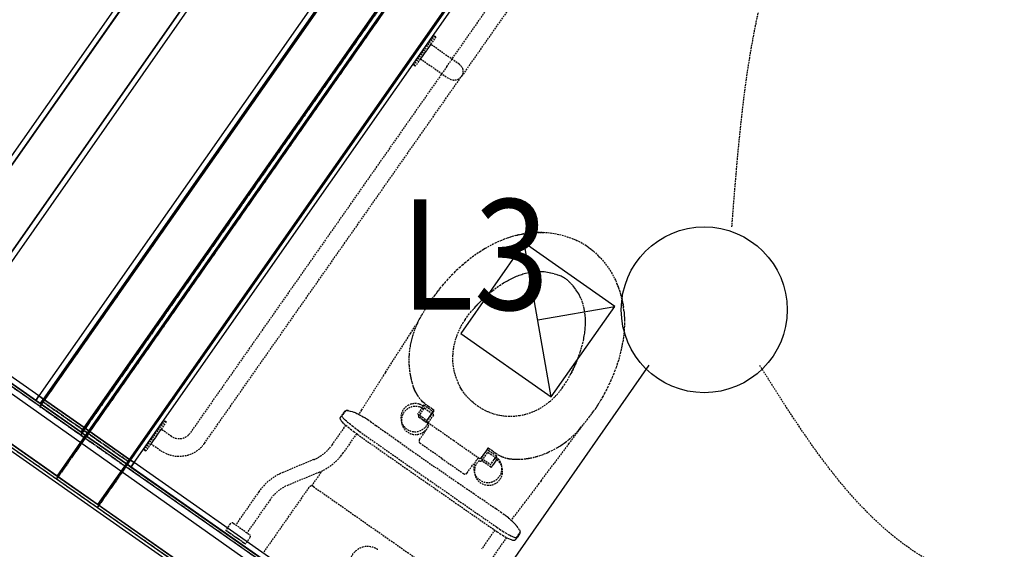
# Model space of a CAD drawing. Extents: x -57363 to 36379, y -8244 to 52568.
# Drawn here: x -235 to 1546, y 6467 to 7425 of the extents above; entities that cross this region are included whole.
import ezdxf

# ---------------------------------------------------------------- set-up
doc = ezdxf.new("R2010")
doc.units = 0
doc.linetypes.add('EDG-DASH-3', pattern=[4.5, 3, -1.5])
doc.linetypes.add('X-2439-1C$0$EDG-DASH-3', pattern=[4.5, 3, -1.5])
for name, color, linetype in [('LIT-CIRC', 6, 'CONTINUOUS'), ('LIT-FITT', 6, 'CONTINUOUS'), ('LIT-SWITCH', 2, 'EDG-DASH-3'), ('SYM-050', 6, 'CONTINUOUS'), ('SYM-ATT', 2, 'CONTINUOUS'), ('SYM-TEXT', 7, 'CONTINUOUS'), ('X-2439-1C$0$New_FittingFixture Int_Pen_No__1', 31, 'X-2439-1C$0$EDG-DASH-3'), ('X-2439-1C$0$New_JoineryMassing_Pen_No__1', 31, 'X-2439-1C$0$EDG-DASH-3'), ('X-2439-1C$0$New_SanitaryFittingsMassing_Pen_No__1', 31, 'X-2439-1C$0$EDG-DASH-3'), ('X-2439-1C$0$New_SanitaryFittingsMassing_Pen_No__2', 31, 'X-2439-1C$0$EDG-DASH-3'), ('X-2439-1C$0$New_WallInternal_Pen_No__3', 8, 'CONTINUOUS'), ('X-2439-1C$0$RCP-28 JAN LINES', 11, 'CONTINUOUS'), ('X-XREF', 7, 'CONTINUOUS')]:
    doc.layers.add(name, color=color, linetype=linetype)
doc.styles.add('EDG', font='edg.shx', dxfattribs={"width": 0.9})

# ---------------------------------------------------------------- blocks, each defined once
blk = doc.blocks.new('X-2439-1C')
at = {"layer": 'X-2439-1C$0$New_FittingFixture Int_Pen_No__1'}
for p, q in [((537.4, 7340.2), (828.7, 7756.4)), ((854.9, 7738), (563.6, 7321.9)), ((477.8, 7342.3), (515.1, 7395.5)), ((517.5, 7393.8), (480.2, 7340.6)), ((515.1, 7395.5), (517.5, 7393.8)), ((508.1, 7380.3), (489.7, 7354.1)), ((559.7, 7344.2), (508.1, 7380.3)), ((537.4, 7340.2), (72.8, 6676.7)), ((480.2, 7340.6), (477.8, 7342.3)), ((489.7, 7354.1), (541.3, 7318)), ((99, 6658.4), (563.6, 7321.9)), ((-9.8, 6646), (27.5, 6699.3)), ((30, 6697.5), (-7.3, 6644.3)), ((27.5, 6699.3), (30, 6697.5)), ((20.5, 6684), (2.2, 6657.8)), ((39.4, 6670.8), (20.5, 6684)), ((-7.3, 6644.3), (-9.8, 6646)), ((2.2, 6657.8), (21, 6644.6))]:
    blk.add_line(p, q, dxfattribs=at)
at = {"layer": 'X-2439-1C$0$New_FittingFixture Int_Pen_No__1', "extrusion": (0, 0, -1)}
for centre, major_axis, start_param, end_param in [((550.5, 7331.1), (11.3, 11.3), -0.174533, 2.96706), ((53.1, 6690.5), (-17, 17), 2.96706, 4.537856), ((53.1, 6690.5), (39.6, 39.6), 1.396263, 2.96706)]:
    blk.add_ellipse(centre, major_axis=major_axis, ratio=1, start_param=start_param, end_param=end_param, dxfattribs=at)
at = {"layer": 'X-2439-1C$0$New_JoineryMassing_Pen_No__1'}
for p, q in [((1381.7, 8981.9), (-192.8, 6733.3)), ((1455.4, 8930.2), (-119.1, 6681.7)), ((-119.1, 6681.7), (1455.4, 8930.2)), ((1463.6, 8924.5), (-110.9, 6675.9)), ((-110.9, 6675.9), (1463.6, 8924.5)), ((-37.2, 6624.3), (1537.3, 8872.9)), ((-116.6, 6667.7), (-1197.9, 7424.9)), ((-1249.5, 7351.1), (-168.3, 6594)), ((-192.8, 6733.3), (-198.5, 6725.1)), ((-119.1, 6681.7), (-192.8, 6733.3)), ((-192.8, 6733.3), (-119.1, 6681.7)), ((-198.5, 6725.1), (-124.8, 6673.5)), ((-124.8, 6673.5), (-119.1, 6681.7)), ((-119.1, 6681.7), (-124.8, 6673.5)), ((-110.9, 6675.9), (-119.1, 6681.7)), ((-119.1, 6681.7), (-110.9, 6675.9)), ((-168.3, 6594), (-116.6, 6667.7)), ((-116.6, 6667.7), (-168.3, 6594)), ((-124.8, 6673.5), (-116.6, 6667.7)), ((-116.6, 6667.7), (-110.9, 6675.9)), ((-110.9, 6675.9), (-116.6, 6667.7)), ((-116.6, 6667.7), (-42.9, 6616.1)), ((-42.9, 6616.1), (-116.6, 6667.7)), ((-37.2, 6624.3), (-110.9, 6675.9)), ((-110.9, 6675.9), (-37.2, 6624.3)), ((-94.5, 6542.4), (-42.9, 6616.1)), ((-42.9, 6616.1), (-94.5, 6542.4)), ((-42.9, 6616.1), (-37.2, 6624.3)), ((202.8, 6444.1), (-42.9, 6616.1)), ((-168.3, 6594), (-94.5, 6542.4)), ((-94.5, 6542.4), (151.2, 6370.3))]:
    blk.add_line(p, q, dxfattribs=at)
at = {"layer": 'X-2439-1C$0$New_SanitaryFittingsMassing_Pen_No__1'}
for p, q in [((662.4, 7034.4), (658.8, 7033.4)), ((662.4, 7034.4), (666.6, 7035.4)), ((666.6, 7035.4), (670.9, 7036.3)), ((671.6, 7036.4), (666.9, 7035.5)), ((670.9, 7036.3), (675.1, 7037.1)), ((676.2, 7037.3), (671.6, 7036.4)), ((675.1, 7037.1), (679.4, 7037.8)), ((680.9, 7038), (676.2, 7037.3)), ((679.4, 7037.8), (683.7, 7038.4)), ((685.6, 7038.7), (680.9, 7038)), ((683.7, 7038.4), (688, 7038.9)), ((690.4, 7039.2), (685.6, 7038.7)), ((688, 7038.9), (692.4, 7039.3)), ((695.2, 7039.5), (690.4, 7039.2)), ((692.4, 7039.3), (696.8, 7039.6)), ((700, 7039.7), (695.2, 7039.5)), ((696.8, 7039.6), (701.1, 7039.8)), ((704.8, 7039.8), (700, 7039.7)), ((701.1, 7039.8), (705.6, 7039.8)), ((709.6, 7039.7), (704.8, 7039.8)), ((705.6, 7039.8), (710, 7039.7)), ((714.4, 7039.5), (709.6, 7039.7)), ((710, 7039.7), (714.4, 7039.5)), ((718.7, 7039.2), (714.4, 7039.5)), ((723, 7038.8), (718.7, 7039.2)), ((727.2, 7038.2), (723, 7038.8)), ((731.4, 7037.6), (727.2, 7038.2)), ((735.6, 7036.8), (731.4, 7037.6)), ((740, 7035.9), (735.6, 7036.8)), ((744.3, 7034.8), (740, 7035.9)), ((748.6, 7033.7), (744.3, 7034.8)), ((617.5, 7016.9), (613.3, 7014.6)), ((621.7, 7019.1), (617.5, 7016.9)), ((626.1, 7021.2), (621.7, 7019.1)), ((631.1, 7023.5), (626.1, 7021.2)), ((636.1, 7025.6), (631.1, 7023.5)), ((641.3, 7027.7), (636.1, 7025.6)), ((646.5, 7029.6), (641.3, 7027.7)), ((649.1, 7030.5), (646.5, 7029.6)), ((651.7, 7031.3), (649.1, 7030.5)), ((655.3, 7032.4), (651.7, 7031.3)), ((658.8, 7033.4), (655.3, 7032.4)), ((752.8, 7032.4), (748.6, 7033.7)), ((757, 7031.1), (752.8, 7032.4)), ((761.5, 7029.5), (757, 7031.1)), ((766, 7027.8), (761.5, 7029.5)), ((770.4, 7025.9), (766, 7027.8)), ((772.6, 7025), (770.4, 7025.9)), ((774.8, 7024), (772.6, 7025)), ((778.5, 7022.1), (774.8, 7024)), ((782.2, 7020.2), (778.5, 7022.1)), ((785.9, 7018.1), (782.2, 7020.2)), ((789.4, 7015.9), (785.9, 7018.1)), ((589.7, 6999.9), (585.6, 6997)), ((594, 7002.8), (589.7, 6999.9)), ((598.2, 7005.6), (594, 7002.8)), ((603.6, 7009), (598.2, 7005.6)), ((606.4, 7010.7), (603.6, 7009)), ((609.1, 7012.3), (606.4, 7010.7)), ((613.3, 7014.6), (609.1, 7012.3)), ((791.2, 7014.8), (789.4, 7015.9)), ((793, 7013.6), (791.2, 7014.8)), ((793, 7013.6), (794.7, 7012.3)), ((794.7, 7012.3), (796.4, 7011.1)), ((796.4, 7011.1), (799.7, 7008.5)), ((799.7, 7008.5), (802.9, 7005.8)), ((802.9, 7005.8), (806, 7003)), ((806, 7003), (809, 7000.2)), ((809, 7000.2), (810.7, 6998.4)), ((810.7, 6998.4), (812.4, 6996.7)), ((566.3, 6981.6), (561.4, 6977.3)), ((571.2, 6985.8), (566.3, 6981.6)), ((576.3, 6989.9), (571.2, 6985.8)), ((581.5, 6993.9), (576.3, 6989.9)), ((585.6, 6997), (581.5, 6993.9)), ((812.4, 6996.7), (815.6, 6993.2)), ((815.6, 6993.2), (818.8, 6989.6)), ((818.8, 6989.6), (821.8, 6985.9)), ((821.8, 6985.9), (824.5, 6982.4)), ((824.5, 6982.4), (827.1, 6978.9)), ((547.5, 6964), (543.1, 6959.4)), ((552, 6968.5), (547.5, 6964)), ((556.7, 6972.9), (552, 6968.5)), ((561.4, 6977.3), (556.7, 6972.9)), ((668, 6962.4), (670.3, 6963.3)), ((670.3, 6963.3), (672.7, 6964.1)), ((672.7, 6964.1), (675, 6964.8)), ((675, 6964.8), (677.4, 6965.5)), ((677.4, 6965.5), (679.8, 6966.1)), ((679.8, 6966.1), (683.6, 6967)), ((683.6, 6967), (687.5, 6967.8)), ((687.5, 6967.8), (691.3, 6968.4)), ((691.3, 6968.4), (695.2, 6968.8)), ((695.2, 6968.8), (699, 6969.2)), ((699, 6969.2), (702.8, 6969.3)), ((702.8, 6969.3), (706.6, 6969.3)), ((706.6, 6969.3), (710.2, 6969.2)), ((710.2, 6969.2), (713.2, 6969)), ((713.2, 6969), (716.2, 6968.6)), ((716.2, 6968.6), (719.2, 6968.2)), ((719.2, 6968.2), (722.2, 6967.6)), ((722.2, 6967.6), (725.3, 6966.9)), ((725.3, 6966.9), (728.3, 6966.2)), ((728.3, 6966.2), (731.5, 6965.3)), ((731.5, 6965.3), (734.6, 6964.3)), ((738.4, 6962.9), (734.6, 6964.3)), ((740.3, 6962.2), (738.4, 6962.9)), ((827.1, 6978.9), (829.7, 6975.3)), ((829.7, 6975.3), (832.2, 6971.6)), ((832.2, 6971.6), (834.6, 6967.8)), ((834.6, 6967.8), (836.7, 6964.1)), ((836.7, 6964.1), (838.8, 6960.4)), ((534.5, 6950.1), (530, 6944.9)), ((538.8, 6954.8), (534.5, 6950.1)), ((543.1, 6959.4), (538.8, 6954.8)), ((632.9, 6944.1), (637.5, 6947.1)), ((637.5, 6947.1), (639.8, 6948.5)), ((639.8, 6948.5), (642.1, 6949.9)), ((642.1, 6949.9), (644.4, 6951.3)), ((644.4, 6951.3), (646.8, 6952.6)), ((646.8, 6952.6), (649.1, 6953.9)), ((649.1, 6953.9), (651.5, 6955.1)), ((651.5, 6955.1), (653.8, 6956.3)), ((653.8, 6956.3), (656.2, 6957.5)), ((656.2, 6957.5), (658.5, 6958.6)), ((658.5, 6958.6), (660.9, 6959.6)), ((660.9, 6959.6), (663.2, 6960.6)), ((663.2, 6960.6), (665.6, 6961.5)), ((665.6, 6961.5), (668, 6962.4)), ((742.2, 6961.4), (740.3, 6962.2)), ((744, 6960.6), (742.2, 6961.4)), ((745.7, 6959.8), (744, 6960.6)), ((748.1, 6958.6), (745.7, 6959.8)), ((750.4, 6957.2), (748.1, 6958.6)), ((751.5, 6956.5), (750.4, 6957.2)), ((752.6, 6955.8), (751.5, 6956.5)), ((753.7, 6955), (752.7, 6955.8)), ((754.9, 6954.1), (753.7, 6955)), ((756, 6953.2), (754.9, 6954.1)), ((757.1, 6952.2), (756, 6953.2)), ((759.4, 6950), (757.1, 6952.2)), ((760.7, 6948.8), (759.4, 6950)), ((761.9, 6947.5), (760.7, 6948.8)), ((764.4, 6944.7), (761.9, 6947.5)), ((838.8, 6960.4), (840.8, 6956.6)), ((840.8, 6956.6), (842.7, 6952.8)), ((842.7, 6952.8), (844.4, 6948.9)), ((846.2, 6944.8), (844.4, 6948.9)), ((844.4, 6948.9), (846.3, 6944.4)), ((516.9, 6928.5), (514.8, 6925.7)), ((519, 6931.3), (516.9, 6928.5)), ((521.1, 6934.1), (519, 6931.3)), ((523.3, 6936.8), (521.1, 6934.1)), ((525.5, 6939.6), (523.3, 6936.8)), ((530, 6944.9), (525.5, 6939.6)), ((608, 6924.5), (611.1, 6927.3)), ((611.1, 6927.3), (614.3, 6930)), ((614.3, 6930), (617.4, 6932.6)), ((617.4, 6932.6), (620.6, 6935.2)), ((620.6, 6935.2), (623.9, 6937.7)), ((623.9, 6937.7), (628.4, 6941)), ((628.4, 6941), (632.9, 6944.1)), ((766.9, 6941.8), (764.4, 6944.7)), ((768.9, 6939.2), (766.9, 6941.8)), ((770.8, 6936.6), (768.9, 6939.2)), ((772.6, 6933.9), (770.8, 6936.6)), ((774.3, 6931.3), (772.6, 6933.9)), ((775.8, 6928.7), (774.3, 6931.3)), ((777.3, 6926), (775.8, 6928.7)), ((847.8, 6940.6), (846.2, 6944.8)), ((846.3, 6944.4), (848, 6939.9)), ((849.3, 6936.5), (847.8, 6940.6)), ((848, 6939.9), (849.6, 6935.4)), ((850.6, 6932.3), (849.3, 6936.5)), ((849.6, 6935.4), (851.1, 6930.8)), ((851.9, 6928.1), (850.6, 6932.3)), ((851.1, 6930.8), (852.4, 6926.2)), ((853, 6923.9), (851.9, 6928.1)), ((503.7, 6909.2), (505.9, 6912.6)), ((505.9, 6912.6), (509.7, 6918.3)), ((509.7, 6918.3), (512.7, 6922.7)), ((514.8, 6925.7), (512.7, 6922.7)), ((594.8, 6911.6), (590.9, 6907.4)), ((591.5, 6908), (595.9, 6912.7)), ((598.8, 6915.6), (594.8, 6911.6)), ((595.9, 6912.7), (600.4, 6917.2)), ((602.8, 6919.6), (598.8, 6915.6)), ((600.4, 6917.2), (605, 6921.6)), ((605, 6921.6), (608, 6924.5)), ((778.6, 6923.4), (777.3, 6926)), ((779.9, 6920.6), (778.6, 6923.4)), ((781.3, 6917.2), (779.9, 6920.6)), ((782.6, 6913.7), (781.3, 6917.2)), ((783.7, 6910.1), (782.6, 6913.7)), ((784.8, 6906.4), (783.7, 6910.1)), ((852.4, 6926.2), (853.6, 6921.5)), ((854, 6919.6), (853, 6923.9)), ((853.6, 6921.5), (854.7, 6916.8)), ((855, 6915.4), (854, 6919.6)), ((854.7, 6916.8), (855.6, 6912.2)), ((855.8, 6911.1), (855, 6915.4)), ((855.6, 6912.2), (856.4, 6907.6)), ((856.5, 6906.9), (855.8, 6911.1)), ((492.7, 6891.2), (494.9, 6894.9)), ((494.9, 6894.9), (497, 6898.5)), ((497, 6898.5), (500.3, 6903.9)), ((500.3, 6903.9), (503.7, 6909.2)), ((576.7, 6890.8), (580, 6895)), ((580, 6895), (583.5, 6899.1)), ((583.5, 6899.1), (587.1, 6903.2)), ((587.1, 6903.2), (591.5, 6908)), ((590.9, 6907.4), (587.1, 6903.2)), ((785.7, 6902.6), (784.8, 6906.4)), ((786.4, 6898.8), (785.7, 6902.6)), ((787, 6894.9), (786.4, 6898.8)), ((787.5, 6890.9), (787, 6894.9)), ((856.4, 6907.6), (857.1, 6902.9)), ((857.1, 6902.6), (856.5, 6906.9)), ((857.6, 6898.3), (857.1, 6902.6)), ((857.6, 6898.3), (857.9, 6894.6)), ((857.9, 6894.6), (858.2, 6890.9)), ((471.8, 6857.2), (485.8, 6878.7)), ((483.5, 6873.6), (485.3, 6877.5)), ((485.3, 6877.5), (486.4, 6879.9)), ((486.4, 6879.9), (487.6, 6882.2)), ((487.6, 6882.2), (489.1, 6884.9)), ((489.1, 6884.9), (490.6, 6887.6)), ((490.6, 6887.6), (492.7, 6891.2)), ((570.5, 6882.4), (573.6, 6886.7)), ((573.6, 6886.7), (576.7, 6890.8)), ((787.8, 6888.5), (787.5, 6890.9)), ((787.9, 6886.1), (787.8, 6888.5)), ((788.1, 6883.6), (787.9, 6886.1)), ((788.1, 6881.1), (788.1, 6883.6)), ((788.2, 6878.6), (788.1, 6881.1)), ((788.1, 6876.1), (788.2, 6878.6)), ((788.1, 6873.5), (788.1, 6876.1)), ((858.2, 6890.9), (858.4, 6887.2)), ((858.4, 6887.2), (858.5, 6884.4)), ((858.5, 6884.4), (858.6, 6881.6)), ((858.6, 6876.1), (858.5, 6870.6)), ((858.6, 6881.6), (858.6, 6876.1)), ((448.6, 6821.3), (471.8, 6857.2)), ((475.8, 6853.1), (477.2, 6857.2)), ((477.2, 6857.2), (478.6, 6861.4)), ((478.6, 6861.4), (480.1, 6865.5)), ((480.1, 6865.5), (481.7, 6869.6)), ((481.7, 6869.6), (483.5, 6873.6)), ((786.3, 6855.3), (786.7, 6858)), ((786.7, 6858), (787, 6860.6)), ((787, 6860.6), (787.3, 6863.2)), ((787.3, 6863.2), (787.6, 6865.8)), ((787.6, 6865.8), (787.8, 6868.4)), ((787.8, 6868.4), (788, 6871)), ((788, 6871), (788.1, 6873.5)), ((857.8, 6859.6), (857.3, 6854.8)), ((858.2, 6865.1), (857.8, 6859.6)), ((858.5, 6870.6), (858.2, 6865.1)), ((471.8, 6836), (472.3, 6838.5)), ((472.3, 6838.5), (472.8, 6841)), ((472.8, 6841), (473.3, 6843.4)), ((473.3, 6843.4), (473.8, 6845.7)), ((473.8, 6845.7), (474.4, 6848)), ((474.4, 6848), (475.1, 6850.6)), ((475.1, 6850.6), (475.8, 6853.1)), ((781.7, 6834), (783.1, 6839.4)), ((783.1, 6839.4), (784.3, 6844.7)), ((784.3, 6844.7), (784.9, 6847.4)), ((784.9, 6847.4), (785.4, 6850)), ((785.4, 6850), (785.9, 6852.7)), ((785.9, 6852.7), (786.3, 6855.3)), ((855.3, 6840.6), (854.7, 6837.5)), ((856, 6845.3), (855.3, 6840.6)), ((856.7, 6850.1), (856, 6845.3)), ((857.3, 6854.8), (856.7, 6850.1)), ((426.4, 6786.8), (448.6, 6821.3)), ((469.6, 6818.7), (470.1, 6823.6)), ((470.1, 6823.6), (470.7, 6828.6)), ((470.7, 6828.6), (471.4, 6833.6)), ((471.4, 6833.6), (471.8, 6836)), ((776.3, 6817), (777.6, 6820.9)), ((777.6, 6820.9), (778.9, 6824.8)), ((778.9, 6824.8), (780.2, 6828.7)), ((780.2, 6828.7), (781.7, 6834)), ((851.7, 6823.1), (850.4, 6818.2)), ((852.8, 6828.1), (851.7, 6823.1)), ((854.1, 6834.3), (852.8, 6828.1)), ((854.7, 6837.5), (854.1, 6834.3)), ((469, 6808.3), (469.2, 6812.5)), ((469, 6804.2), (469, 6808.3)), ((469.1, 6800.1), (469, 6804.2)), ((469.2, 6812.5), (469.4, 6815.6)), ((469.4, 6815.6), (469.6, 6818.7)), ((770.5, 6802.7), (768.2, 6797.5)), ((769.1, 6799.6), (771.7, 6805.4)), ((771.7, 6805.4), (773.3, 6809.3)), ((773.3, 6809.3), (774.8, 6813.1)), ((774.8, 6813.1), (776.3, 6817)), ((847.6, 6808.3), (845.7, 6802.1)), ((849, 6813.2), (847.6, 6808.3)), ((850.4, 6818.2), (849, 6813.2)), ((426.4, 6786.8), (423, 6781.5)), ((760.6, 6782.3), (763.5, 6788)), ((763.2, 6787.3), (760.6, 6782.3)), ((765.7, 6792.4), (763.2, 6787.3)), ((763.5, 6788), (766.4, 6793.8)), ((768.2, 6797.5), (765.7, 6792.4)), ((766.4, 6793.8), (769.1, 6799.6)), ((841.3, 6789.8), (839, 6783.8)), ((843.6, 6795.9), (841.3, 6789.8)), ((845.7, 6802.1), (843.6, 6795.9)), ((423, 6781.5), (383.1, 6718.8)), ((471.6, 6780), (471.7, 6779.3)), ((471.6, 6780), (471.6, 6779.8)), ((471.7, 6779.3), (471.8, 6778.7)), ((559.2, 6764.7), (557.6, 6767.8)), ((749.7, 6763.8), (752.5, 6768.3)), ((752.5, 6768.3), (755.3, 6772.8)), ((755.3, 6772.8), (757.9, 6777.4)), ((757.9, 6777.4), (760.6, 6782.3)), ((833.9, 6771.9), (831.2, 6766.1)), ((836.5, 6777.8), (833.9, 6771.9)), ((839, 6783.8), (836.5, 6777.8)), ((476.3, 6762.3), (476.1, 6762.9)), ((477.3, 6759.5), (476.1, 6762.9)), ((477.6, 6758.8), (476.3, 6762.3)), ((478.7, 6756.1), (477.3, 6759.5)), ((478.9, 6755.4), (477.6, 6758.8)), ((480.2, 6752.8), (478.7, 6756.1)), ((480.4, 6752.1), (478.9, 6755.4)), ((480.9, 6751.1), (480.2, 6752.8)), ((481.8, 6749.4), (480.4, 6752.1)), ((481.8, 6749.5), (480.9, 6751.1)), ((560.8, 6761.6), (559.2, 6764.7)), ((562.6, 6758.5), (560.8, 6761.6)), ((564.5, 6755.5), (562.6, 6758.5)), ((566.4, 6752.6), (564.5, 6755.5)), ((568.7, 6749.4), (566.4, 6752.6)), ((571.1, 6746.4), (568.7, 6749.4)), ((746.8, 6759.5), (749.7, 6763.8)), ((822.7, 6749.1), (819.4, 6743)), ((825.7, 6754.7), (822.7, 6749.1)), ((828.5, 6760.4), (825.7, 6754.7)), ((831.2, 6766.1), (828.5, 6760.4)), ((490.8, 6736.5), (490.9, 6736.3)), ((492.1, 6735.1), (490.9, 6736.3)), ((493.4, 6733.8), (492.1, 6735.1)), ((495.5, 6732), (493.4, 6733.8)), ((497.6, 6730.2), (495.5, 6732)), ((573.6, 6743.4), (571.1, 6746.4)), ((576.2, 6740.5), (573.6, 6743.4)), ((578.9, 6737.7), (576.2, 6740.5)), ((581.8, 6735), (578.9, 6737.7)), ((584.7, 6732.4), (581.8, 6735)), ((814.2, 6734), (812.3, 6731)), ((816, 6737), (814.2, 6734)), ((819.4, 6743), (816, 6737)), ((352.4, 6716), (351.9, 6715.5)), ((353, 6716.4), (352.4, 6716)), ((353.7, 6716.8), (353, 6716.4)), ((354.4, 6717), (353.7, 6716.8)), ((355.4, 6717.6), (354.9, 6717.4)), ((356.3, 6717.8), (355.4, 6717.6)), ((357.1, 6717.9), (356.3, 6717.8)), ((358, 6717.9), (357.1, 6717.9)), ((357.2, 6717.6), (357.5, 6717.7)), ((357.5, 6717.7), (357.7, 6717.8)), ((357.7, 6717.8), (358.1, 6717.8)), ((359, 6717.7), (358, 6717.9)), ((358.1, 6717.8), (358.5, 6717.8)), ((358.5, 6717.8), (359, 6717.7)), ((359, 6717.7), (359.9, 6717.5)), ((359.9, 6717.5), (363.2, 6716.7)), ((363.2, 6716.7), (366.4, 6715.9)), ((366.4, 6715.9), (369.6, 6714.8)), ((369.6, 6714.8), (371.3, 6714.2)), ((371.3, 6714.2), (373, 6713.5)), ((373, 6713.5), (374.8, 6712.7)), ((383.1, 6718.8), (378, 6710.9)), ((492.8, 6723.6), (485.2, 6712.7)), ((487.1, 6729.4), (487.1, 6729.3)), ((487.9, 6729.1), (487.9, 6729.1)), ((495, 6726.7), (492.8, 6723.6)), ((494.9, 6726.6), (495, 6726.7)), ((495.1, 6726.8), (495, 6726.7)), ((495.3, 6727.1), (495.1, 6726.8)), ((495.4, 6727.2), (495.3, 6727.1)), ((495.7, 6727.2), (495.4, 6727.2)), ((495.9, 6727.2), (495.7, 6727.2)), ((496.1, 6727.1), (495.9, 6727.2)), ((496.4, 6726.9), (496.1, 6727.1)), ((509.7, 6717.6), (496.4, 6726.9)), ((503.5, 6702.9), (511.9, 6714.9)), ((509.7, 6717.6), (511.6, 6716.3)), ((511.9, 6714.9), (509.7, 6711.8)), ((513.9, 6717.4), (510.7, 6712.8)), ((513.9, 6717.4), (510.7, 6712.8)), ((511.6, 6716.3), (511.9, 6716)), ((511.9, 6716), (512.1, 6715.9)), ((512.1, 6715.2), (511.9, 6714.9)), ((512.1, 6715.9), (512.1, 6715.6)), ((512.1, 6715.6), (512.1, 6715.4)), ((512.1, 6715.4), (512.1, 6715.2)), ((512.5, 6719.7), (512.8, 6719.5)), ((512.8, 6719.5), (512.9, 6719.4)), ((512.9, 6719.4), (513.7, 6718.8)), ((514, 6717.5), (513.9, 6717.4)), ((514, 6717.5), (513.9, 6717.4)), ((601.1, 6721), (604.6, 6719.1)), ((604.6, 6719.1), (608.1, 6717.4)), ((608.1, 6717.4), (611.7, 6715.8)), ((611.7, 6715.8), (615.3, 6714.4)), ((615.3, 6714.4), (618.9, 6713)), ((797.5, 6709.3), (801.5, 6714.8)), ((801.5, 6714.8), (804.6, 6719.2)), ((806.6, 6722.2), (804.6, 6719.2)), ((808.6, 6725.1), (806.6, 6722.2)), ((810.5, 6728.1), (808.6, 6725.1)), ((812.3, 6731), (810.5, 6728.1)), ((344.6, 6703.8), (344.7, 6704.5)), ((344.7, 6703.1), (344.6, 6703.8)), ((344.7, 6704.5), (344.9, 6705.1)), ((344.8, 6702.4), (344.7, 6703.1)), ((345.1, 6701.5), (344.8, 6702.4)), ((344.9, 6705.1), (345, 6705.4)), ((345, 6705.4), (345.2, 6705.9)), ((345.4, 6700.7), (345.1, 6701.5)), ((346, 6699.8), (345.4, 6700.7)), ((346.7, 6698.8), (346, 6699.8)), ((347.7, 6697.5), (346.7, 6698.8)), ((349.1, 6696), (347.7, 6697.5)), ((348, 6707.9), (348, 6707.9)), ((348, 6707.6), (348, 6707.9)), ((348, 6707.4), (348, 6707.6)), ((348, 6707.2), (348, 6707.4)), ((348.1, 6706.8), (348, 6707.2)), ((348.5, 6706), (348.1, 6706.8)), ((349.1, 6705.1), (348.5, 6706)), ((349.9, 6704.1), (349.1, 6705.1)), ((351.1, 6694), (349.1, 6696)), ((351, 6702.9), (349.9, 6704.1)), ((350.9, 6712.5), (350.9, 6712.5)), ((352, 6701.8), (351, 6702.9)), ((353.1, 6700.7), (352, 6701.8)), ((355.7, 6698.3), (353.1, 6700.7)), ((356.6, 6697.4), (355.7, 6698.3)), ((359.4, 6695), (356.6, 6697.4)), ((374.8, 6712.7), (376.5, 6711.8)), ((376.5, 6711.8), (377.5, 6711.3)), ((377.5, 6711.3), (379.5, 6710.2)), ((379.5, 6710.2), (383.2, 6708.1)), ((383.2, 6708.1), (386.1, 6706.5)), ((386.1, 6706.5), (389, 6704.9)), ((389, 6704.9), (390.4, 6704.1)), ((390.4, 6704.1), (392.7, 6702.6)), ((392.7, 6702.6), (394.3, 6701.5)), ((394.3, 6701.5), (399.4, 6697.9)), ((399.4, 6697.9), (409.6, 6690.7)), ((485, 6712.3), (485.1, 6712.6)), ((485, 6712.1), (485, 6712.3)), ((485, 6711.8), (485, 6712.1)), ((485.1, 6711.6), (485, 6711.8)), ((485.1, 6712.6), (485.2, 6712.7)), ((485.2, 6711.5), (485.1, 6711.6)), ((485.5, 6711.3), (485.2, 6711.5)), ((485.5, 6711.3), (500.7, 6700.6)), ((500.7, 6700.6), (501, 6700.5)), ((501, 6700.5), (501.1, 6700.4)), ((501.1, 6700.4), (501.3, 6700.4)), ((501.3, 6700.4), (501.7, 6700.4)), ((501.6, 6699.1), (501.7, 6699.7)), ((501.6, 6698.4), (501.6, 6699.1)), ((501.7, 6697.8), (501.6, 6698.4)), ((501.7, 6700.4), (501.8, 6700.5)), ((501.7, 6699.7), (502, 6700.3)), ((502, 6697.2), (501.7, 6697.8)), ((501.8, 6700.5), (502, 6700.8)), ((502, 6700.8), (502.1, 6700.9)), ((502, 6700.3), (502.4, 6700.8)), ((502.4, 6696.7), (502, 6697.2)), ((509.7, 6711.8), (502.1, 6700.9)), ((502.4, 6700.8), (503.5, 6702.5)), ((502.9, 6696.3), (502.4, 6696.7)), ((502.9, 6696.3), (549.2, 6664)), ((510.7, 6712.8), (503.5, 6702.5)), ((510.7, 6712.8), (503.5, 6702.5)), ((618.9, 6713), (622.6, 6711.8)), ((622.6, 6711.8), (626.3, 6710.8)), ((626.3, 6710.8), (629.8, 6710)), ((629.8, 6710), (633.2, 6709.3)), ((633.2, 6709.3), (636.7, 6708.7)), ((636.7, 6708.7), (640.2, 6708.2)), ((640.2, 6708.2), (643.7, 6707.8)), ((784.6, 6692.8), (787.2, 6696.1)), ((787.2, 6696.1), (791.1, 6701.1)), ((791.1, 6701.1), (795, 6706.1)), ((795, 6706.1), (797.5, 6709.3)), ((354.2, 6691.1), (329.3, 6655.3)), ((353.6, 6691.7), (351.1, 6694)), ((356.8, 6688.9), (353.6, 6691.7)), ((360.5, 6685.9), (356.8, 6688.9)), ((362.9, 6692.2), (359.4, 6695)), ((365, 6682.3), (360.5, 6685.9)), ((367.2, 6688.8), (362.9, 6692.2)), ((369.9, 6678.7), (365, 6682.3)), ((372.7, 6684.7), (367.2, 6688.8)), ((375.5, 6674.6), (369.9, 6678.7)), ((377.7, 6681), (372.7, 6684.7)), ((379.2, 6680), (379.3, 6679.9)), ((409.6, 6690.7), (424.9, 6679.8)), ((424.9, 6679.8), (448.5, 6662.9)), ((488.1, 6665.1), (499.5, 6681.5)), ((758.2, 6657.6), (782.9, 6690.7)), ((768.6, 6674.8), (771.6, 6677.8)), ((771.7, 6677.8), (773.5, 6679.7)), ((773.5, 6679.7), (775.2, 6681.6)), ((775.2, 6681.6), (777.2, 6683.9)), ((777.2, 6683.9), (779.2, 6686.3)), ((779.2, 6686.3), (781.9, 6689.5)), ((781.9, 6689.5), (784.6, 6692.8)), ((374, 6675.7), (349.8, 6641.1)), ((448.5, 6662.9), (476.1, 6643.3)), ((549.2, 6664), (595.5, 6631.7)), ((749.8, 6659), (751.9, 6660.5)), ((751.9, 6660.5), (755.4, 6663.2)), ((755.4, 6663.2), (758.8, 6666)), ((758.8, 6666), (762.1, 6668.8)), ((762.1, 6668.8), (765.4, 6671.8)), ((765.4, 6671.8), (768.6, 6674.8)), ((476.1, 6643.3), (501.7, 6625.3)), ((528.3, 6631), (489.3, 6658.2)), ((528.3, 6631), (489.3, 6658.2)), ((607.6, 6643.5), (600, 6632.6)), ((608.3, 6644.7), (601.1, 6634.5)), ((608.3, 6644.7), (601.1, 6634.5)), ((609.8, 6646.6), (607.6, 6643.5)), ((611.5, 6649.4), (608.3, 6644.7)), ((611.5, 6649.4), (608.3, 6644.7)), ((610, 6646.9), (609.8, 6646.6)), ((610.2, 6647), (610, 6646.9)), ((610.4, 6647.1), (610.2, 6647)), ((610.7, 6647.1), (610.4, 6647.1)), ((610.9, 6647), (610.7, 6647.1)), ((611.2, 6646.8), (610.9, 6647)), ((611.2, 6646.8), (613.1, 6645.5)), ((611.5, 6649.5), (611.5, 6649.4)), ((611.5, 6649.4), (611.5, 6649.4)), ((612.9, 6649.6), (613.7, 6649.1)), ((613.1, 6645.5), (626.5, 6636.2)), ((613.7, 6649.1), (613.8, 6649)), ((613.8, 6649), (614.1, 6648.8)), ((719, 6641.5), (721.8, 6642.8)), ((721.8, 6642.8), (726.3, 6645)), ((726.3, 6645), (730.8, 6647.3)), ((730.8, 6647.3), (735.2, 6649.6)), ((732.5, 6623.3), (758.2, 6657.6)), ((735.2, 6649.6), (737.3, 6650.9)), ((737.3, 6650.9), (739.5, 6652.1)), ((739.5, 6652.1), (741.6, 6653.4)), ((741.6, 6653.4), (743.8, 6654.8)), ((743.8, 6654.8), (745.8, 6656.1)), ((745.8, 6656.1), (747.7, 6657.5)), ((747.7, 6657.5), (749.8, 6659)), ((296.5, 6629), (240.9, 6605.9)), ((501.7, 6625.3), (517.1, 6614.6)), ((528.3, 6631), (567.2, 6603.8)), ((528.3, 6631), (567.2, 6603.8)), ((595.5, 6631.7), (596.1, 6631.4)), ((596.1, 6631.4), (596.7, 6631.2)), ((596.7, 6631.2), (597.3, 6631.1)), ((597.3, 6631.1), (597.9, 6631.2)), ((597.9, 6631.2), (598.5, 6631.5)), ((598.5, 6631.5), (599.1, 6631.8)), ((599.1, 6631.8), (599.5, 6632.3)), ((599.5, 6632.3), (599.9, 6632.8)), ((599.8, 6632.2), (600, 6632.5)), ((599.8, 6632), (599.8, 6632.2)), ((599.9, 6631.7), (599.8, 6632)), ((599.9, 6632.8), (601.1, 6634.5)), ((600, 6631.5), (599.9, 6631.7)), ((600, 6632.5), (600, 6632.6)), ((600.1, 6631.4), (600, 6631.5)), ((600.3, 6631.2), (600.1, 6631.4)), ((600.3, 6631.2), (615.6, 6620.5)), ((603.2, 6637.1), (602.8, 6637)), ((624.6, 6631.7), (617, 6620.8)), ((618.4, 6622.8), (626.8, 6634.8)), ((626.7, 6634.8), (624.6, 6631.7)), ((626.5, 6636.2), (626.8, 6636)), ((626.8, 6636), (626.9, 6635.9)), ((627, 6635.2), (626.8, 6634.9)), ((626.8, 6634.9), (626.8, 6634.8)), ((626.9, 6635.9), (627, 6635.7)), ((627, 6635.7), (627, 6635.4)), ((627, 6635.4), (627, 6635.2)), ((629.1, 6638.5), (631.5, 6637.1)), ((631.4, 6629), (631.4, 6629)), ((631.5, 6637.1), (634, 6635.8)), ((632, 6628.3), (632, 6628.3)), ((634, 6635.8), (635.6, 6635)), ((635.6, 6635), (637.2, 6634.3)), ((637.2, 6634.3), (637.4, 6634.2)), ((652.6, 6630.3), (655.6, 6629.9)), ((652.7, 6630.3), (654.5, 6630.1)), ((654.5, 6630.1), (656.3, 6629.9)), ((655.6, 6629.9), (659.3, 6629.7)), ((656.3, 6629.9), (660, 6629.7)), ((659.3, 6629.7), (662.9, 6629.6)), ((660, 6629.7), (663.6, 6629.6)), ((662.9, 6629.6), (666.6, 6629.6)), ((663.6, 6629.6), (667.3, 6629.6)), ((666.6, 6629.6), (667.2, 6629.6)), ((683.5, 6631), (684.1, 6631.1)), ((684.1, 6631.1), (684.8, 6631.2)), ((684.8, 6631.2), (684.6, 6631.2)), ((704.6, 6635.9), (708.5, 6637.2)), ((708.5, 6637.2), (712.3, 6638.7)), ((712.3, 6638.7), (716.2, 6640.3)), ((716.2, 6640.3), (719, 6641.5)), ((306.2, 6600.4), (311.5, 6608.4)), ((532.6, 6603.8), (517.1, 6614.6)), ((574.2, 6605.1), (585.6, 6621.5)), ((615.6, 6620.5), (615.8, 6620.4)), ((615.8, 6620.4), (616, 6620.3)), ((616, 6620.3), (616.2, 6620.3)), ((616.2, 6620.3), (616.5, 6620.4)), ((616.5, 6620.4), (616.7, 6620.4)), ((616.7, 6620.4), (616.9, 6620.7)), ((616.9, 6620.7), (617, 6620.8)), ((707.8, 6590.6), (732.5, 6623.3)), ((306.1, 6605.9), (250.5, 6582.9)), ((293.2, 6581.2), (306.2, 6600.4)), ((558.3, 6586), (532.6, 6603.8)), ((707.8, 6590.6), (704, 6585.6)), ((287.9, 6578.6), (205.9, 6461.4)), ((296.3, 6580.1), (560.8, 6394.9)), ((586.2, 6566.9), (558.3, 6586)), ((704, 6585.6), (678.3, 6551.9)), ((197.2, 6570.8), (155.5, 6510.9)), ((217.7, 6556.5), (176, 6496.6)), ((610.3, 6550.5), (586.2, 6566.9)), ((625.8, 6540), (610.3, 6550.5)), ((636.1, 6532.9), (625.8, 6540)), ((678.3, 6551.9), (659.3, 6527)), ((641.2, 6529.3), (636.1, 6532.9)), ((642.7, 6528.2), (641.2, 6529.3)), ((644.9, 6526.6), (642.7, 6528.2)), ((646.2, 6525.5), (644.9, 6526.6)), ((648.7, 6523.4), (646.2, 6525.5)), ((651.2, 6521.2), (648.7, 6523.4)), ((654.4, 6518.5), (651.2, 6521.2)), ((659.3, 6527), (653.5, 6519.2)), ((656.2, 6517), (654.4, 6518.5)), ((145.6, 6513), (137.6, 6501.5)), ((137.6, 6501.5), (173.3, 6476.6)), ((137.6, 6501.5), (138.2, 6501)), ((138.2, 6501), (154.1, 6490)), ((151.2, 6514), (180.3, 6493.6)), ((624, 6501.4), (599.8, 6466.7)), ((622.4, 6502.5), (628.2, 6498.5)), ((626.2, 6507.8), (626.1, 6507.8)), ((627.7, 6506.7), (632.8, 6503.2)), ((632.8, 6503.2), (638.6, 6499.5)), ((657, 6516.2), (656.2, 6517)), ((658.4, 6514.9), (657, 6516.2)), ((659.8, 6513.5), (658.4, 6514.9)), ((661, 6512.2), (659.8, 6513.5)), ((662.2, 6510.7), (661, 6512.2)), ((664.3, 6508.1), (662.2, 6510.7)), ((666.2, 6505.4), (664.3, 6508.1)), ((668.6, 6501.9), (666.2, 6505.4)), ((668.6, 6501.9), (669.1, 6500.9)), ((669.1, 6500.9), (669.4, 6500.1)), ((669.4, 6500.1), (669.6, 6499.3)), ((154.1, 6490), (156.8, 6488.1)), ((156.8, 6488.1), (172.7, 6477)), ((181.3, 6488), (173.3, 6476.6)), ((645.3, 6488.2), (620.3, 6452.4)), ((628.2, 6498.5), (633.3, 6495.2)), ((633.3, 6495.2), (638.2, 6492.2)), ((638.2, 6492.2), (642.3, 6489.8)), ((638.6, 6499.5), (643.3, 6496.6)), ((642.3, 6489.8), (646.1, 6487.7)), ((643.3, 6496.6), (647.1, 6494.4)), ((646.1, 6487.7), (649.1, 6486.2)), ((647.1, 6494.4), (650.4, 6492.6)), ((649.1, 6486.2), (651.6, 6485)), ((650.4, 6492.6), (651.5, 6492)), ((651.5, 6492), (654.7, 6490.4)), ((651.6, 6485), (653.5, 6484.3)), ((653.5, 6484.3), (655.1, 6483.7)), ((654.7, 6490.4), (656.1, 6489.7)), ((655.1, 6483.7), (656.3, 6483.4)), ((656.1, 6489.7), (657.4, 6489.2)), ((656.3, 6483.4), (657.4, 6483.2)), ((657.4, 6489.2), (658.9, 6488.6)), ((657.4, 6483.2), (658.2, 6483.1)), ((658.2, 6483.1), (659.1, 6483.2)), ((658.9, 6488.6), (660.2, 6488.2)), ((659.1, 6483.2), (659.9, 6483.3)), ((659.9, 6483.3), (660.5, 6483.5)), ((660.2, 6488.2), (661.3, 6487.9)), ((660.5, 6483.5), (661.1, 6483.8)), ((661.1, 6483.8), (661.7, 6484.2)), ((661.3, 6487.9), (662.1, 6487.8)), ((661.7, 6484.2), (661.9, 6484.4)), ((661.9, 6484.4), (662.3, 6484.8)), ((662.1, 6487.8), (662.5, 6487.8)), ((662.5, 6487.8), (662.7, 6487.9)), ((662.7, 6487.9), (663, 6488)), ((663, 6488), (663.1, 6488.1)), ((663.1, 6488.1), (663.2, 6488.1)), ((666.5, 6492.4), (666.5, 6492.4)), ((669.3, 6495.1), (669, 6494.4)), ((669.5, 6495.8), (669.3, 6495.1)), ((669.5, 6497.3), (669.5, 6496.5)), ((669.5, 6496.5), (669.5, 6495.8)), ((669.6, 6499.3), (669.7, 6498.4)), ((669.7, 6498.4), (669.7, 6497.9)), ((172.7, 6477), (173.3, 6476.6))]:
    blk.add_line(p, q, dxfattribs=at)
for centre, radius, start, end in [((707.2, 6858.1), 181.9, 102.7757, 104.2333), ((817.2, 6709.6), 371.7, 145.1973, 147.6759), ((676.7, 6879.3), 181.9, 5.9874, 7.445), ((679.9, 6806.1), 133.4, 145.7768, 152.3876), ((680.2, 6805.9), 133.8, 145.1099, 145.7807), ((680.7, 6805.6), 134.4, 145.1163, 145.7882), ((675.2, 6808.5), 128, 152.3582, 160.1398), ((599, 6806.2), 130, 182.6881, 184.8961), ((615.9, 6807.7), 147, 184.9265, 189.5153), ((652.2, 6812.2), 104.4, 191.4563, 205.118), ((588.7, 6803.7), 119.5, 189.7488, 191.5436), ((573.2, 6800.5), 103.7, 191.5507, 193.5429), ((603.7, 6805.6), 134.6, 191.5336, 192.8076), ((596.5, 6803.9), 127.2, 192.7858, 196.3419), ((595, 6803.4), 125.6, 196.3096, 198.8019), ((589.8, 6801.9), 120.2, 196.3542, 198.9268), ((544.5, 6782), 70.7, 207.3595, 209.857), ((542.8, 6781.1), 68.8, 207.4587, 211.7637), ((637.4, 6835.8), 133.4, 317.8299, 324.4413), ((637.1, 6836), 133.8, 324.44, 325.1108), ((534.7, 6776.2), 59.3, 209.7885, 211.8654), ((531.1, 6773.9), 55, 211.8077, 222.8728), ((652.8, 6812.6), 105.1, 229.6505, 235.1068), ((641.3, 6832.2), 128, 310.0809, 317.8625), ((393.8, 6679.1), 55.5, 139.0784, 151.1424), ((394.1, 6682.4), 52.6, 139.0858, 145.1034), ((355.6, 6715.8), 1.63, 133.5864, 139.0672), ((355.6, 6715.7), 1.76, 113.5306, 133.1546), ((479.8, 6704.9), 25.5, 116.4625, 338.9418), ((479.8, 6704.9), 25.5, 73.3791, 116.4625), ((479.8, 6704.9), 25.5, 71.4387, 73.3287), ((479.8, 6704.9), 25.5, 55.1104, 71.3877), ((550.5, 6797.8), 85.9, 231.9637, 234.714), ((638.9, 6921.5), 237.9, 234.5419, 235.211), ((1407.1, 8027), 1584, 235.206, 235.3485), ((-39, 5937.7), 956.8, 54.9359, 55.252), ((-38.9, 5937.7), 956.8, 54.9373, 55.2534), ((1005.1, 7427.1), 862, 235.0064, 235.2456), ((816.2, 7156.6), 532.2, 234.9647, 235.1919), ((513.1, 6718), 1, 329.381, 55.1565), ((652.7, 6812.5), 105, 235.1123, 240.5744), ((499.7, 6931), 371.2, 322.5433, 325.0263), ((499.3, 6931.3), 371.7, 322.5448, 325.0234), ((393.3, 6683), 51.7, 145.1179, 151.1271), ((652.6, 6811.9), 104.4, 265.1027, 278.7644), ((574.9, 6960.2), 341.8, 234.7799, 235.083), ((42487.8, 66800.8), 73400.6, 234.993161, 235.110626), ((42479.9, 66789.9), 73393.6, 234.992858, 235.227844), ((492.2, 6662.3), 5, 145.1103, 235.1103), ((492.2, 6662.3), 5, 145.1103, 235.1103), ((267.8, 6698.2), 75, 292.514, 325.1103), ((612.3, 6648.8), 1, 55.063, 140.8393), ((612.3, 6648.8), 1, 55.0642, 140.8397), ((1107.6, 7355.6), 862, 234.9751, 235.2143), ((919.1, 7084.9), 532.2, 235.0288, 235.256), ((70.9, 5861.1), 956.8, 54.9687, 55.2848), ((71, 5861.1), 956.8, 54.9673, 55.2834), ((1531.6, 7940.1), 1584, 234.8722, 235.0147), ((759.8, 6837.2), 237.9, 235.0097, 235.6788), ((267.8, 6698.2), 99.9, 292.514, 325.1103), ((611.6, 6613), 25.5, 131.2789, 263.7582), ((611.6, 6613), 25.5, 263.7582, 36.8416), ((674.3, 6711.5), 85.9, 235.5067, 238.257), ((611.6, 6613), 25.5, 38.833, 55.1102), ((611.6, 6613), 25.5, 36.892, 38.782), ((658.6, 6685), 55, 247.3479, 258.413), ((661.3, 6698.5), 68.8, 258.457, 262.762), ((659.5, 6689.2), 59.3, 258.3553, 260.4322), ((661.5, 6700.4), 70.7, 260.3637, 262.8612), ((664.1, 6755.2), 125.6, 271.4187, 273.9111), ((664.6, 6749.8), 120.2, 271.2939, 273.8665), ((664.1, 6756.7), 127.2, 273.8788, 277.4349), ((663.2, 6764.1), 134.6, 277.4131, 278.6871), ((669, 6733.7), 103.7, 276.6778, 278.67), ((666.6, 6749.3), 119.5, 278.6771, 280.4719), ((661, 6776.3), 147, 280.7054, 285.2942), ((665.4, 6759.9), 130, 285.3245, 287.5326), ((279.2, 6513.6), 99.9, 112.514, 145.1103), ((42487.9, 66800.8), 73400.6, 235.110071, 235.227537), ((570.1, 6607.9), 5, 235.1103, 325.1104), ((570.1, 6607.9), 5, 235.1103, 325.1104), ((279.2, 6513.6), 75, 112.514, 145.1103), ((292.9, 6575.2), 6, 55.0005, 145.0016), ((148.9, 6510.7), 4, 55.1103, 145.1103), ((821.6, 6788.2), 341.8, 235.1377, 235.4408), ((178.1, 6490.3), 4, 325.1104, 55.1103), ((620.4, 6521.2), 55.5, 319.0783, 331.1423), ((624.1, 6522), 51.7, 319.0936, 325.1028), ((623.3, 6522.6), 52.6, 325.1173, 331.1349), ((667.9, 6498), 1.76, 337.0656, 356.6901), ((668, 6497.9), 1.63, 331.1535, 336.6333), ((394.1, 6438.8), 33, 55.9785, 234.2422)]:
    blk.add_arc(centre, radius, start, end, dxfattribs=at)
for centre, major_axis, ratio, start_param, end_param in [((687.3, 6825.9), (132.6, 50.8), 0.8533, 2.50709, 2.785393), ((693.2, 6825.7), (140.2, 46.3), 0.842217, 2.830757, 3.041351), ((653.3, 6849.5), (1.8, 142), 0.8533, 3.497793, 3.776096), ((651.1, 6855), (-5, 147.5), 0.842217, 3.241834, 3.452428)]:
    blk.add_ellipse(centre, major_axis=major_axis, ratio=ratio, start_param=start_param, end_param=end_param, dxfattribs=at)
at = {"layer": 'X-2439-1C$0$New_SanitaryFittingsMassing_Pen_No__2'}
for p, q in [((495.4, 6720.7), (486.1, 6707.4)), ((486.3, 6707.5), (496, 6721.5)), ((488.2, 6724.2), (488.2, 6724.2)), ((497.4, 6721.8), (512.7, 6711.1)), ((486.4, 6706.2), (501.8, 6695.4)), ((501.8, 6695.5), (486.5, 6706.1)), ((503.1, 6695.7), (503.2, 6695.6)), ((513, 6709.7), (503.3, 6695.8)), ((502.6, 6694.5), (502.5, 6693.9)), ((502.5, 6693.9), (502.5, 6693.2)), ((502.9, 6695), (502.6, 6694.5)), ((503.2, 6695.6), (502.9, 6695)), ((599.7, 6626.4), (599.1, 6626.2)), ((600.2, 6626.8), (599.7, 6626.4)), ((600.6, 6627.2), (600.2, 6626.8)), ((601, 6627.7), (600.6, 6627.2)), ((601.2, 6627.5), (601, 6627.7)), ((601.2, 6627.5), (611, 6641.6)), ((616.8, 6615.5), (601.3, 6626.2)), ((616.8, 6615.5), (601.5, 6626.2)), ((612.3, 6641.8), (627.6, 6631.2)), ((627.3, 6628.9), (618.1, 6615.6)), ((627.9, 6629.8), (618.2, 6615.9)), ((633.1, 6623.3), (633.1, 6623.3))]:
    blk.add_line(p, q, dxfattribs=at)
for centre, radius, start, end in [((480.8, 6699.8), 25.5, 73.1118, 206.1793), ((480.8, 6699.8), 25.5, 54.8273, 73.0463), ((496.8, 6721.2), 0.824, 41.6597, 156.8472), ((486.8, 6706.9), 0.844, 143.9425, 245.3), ((486.9, 6706.9), 0.886, 137.2466, 243.099), ((502.4, 6696.1), 0.9, 226.7649, 340.4384), ((502.3, 6696), 0.827, 232.0048, 336.3864), ((512.4, 6710.3), 0.848, 315.6119, 66.2753), ((480.8, 6699.8), 25.5, 206.1793, 338.6586), ((505.6, 6693.5), 3.15, 184.8247, 248.5282), ((612.8, 6608), 25.5, 131.3414, 263.8207), ((598.3, 6629.2), 3.15, 221.4718, 285.1753), ((601.8, 6627), 0.827, 133.6136, 237.9952), ((601.9, 6626.9), 0.886, 137.2466, 243.099), ((611.7, 6641.3), 0.824, 41.6597, 156.8472), ((612.8, 6608), 25.5, 36.9537, 55.1727), ((627.3, 6630.4), 0.848, 315.6119, 66.2753), ((612.8, 6608), 25.5, 263.8207, 36.8882), ((617.4, 6616.2), 0.9, 226.7649, 340.4384), ((617.4, 6616.1), 0.844, 224.7, 326.0575)]:
    blk.add_arc(centre, radius, start, end, dxfattribs=at)
at = {"layer": 'X-2439-1C$0$New_WallInternal_Pen_No__3'}
for p, q in [((1381.7, 8981.9), (-192.8, 6733.3)), ((-119.1, 6681.7), (1455.4, 8930.2)), ((-110.9, 6675.9), (1463.6, 8924.5)), ((-37.2, 6624.3), (1537.3, 8872.9)), ((-124.8, 6673.5), (-1189.7, 7419.1)), ((-1249.5, 7351.1), (-168.3, 6594)), ((-192.8, 6733.3), (-198.5, 6725.1)), ((-192.8, 6733.3), (-198.5, 6725.1)), ((-119.1, 6681.7), (-124.8, 6673.5)), ((-124.8, 6673.5), (-116.6, 6667.7)), ((-124.8, 6673.5), (-116.6, 6667.7)), ((-110.9, 6675.9), (-116.6, 6667.7)), ((-42.9, 6616.1), (-37.2, 6624.3)), ((-42.9, 6616.1), (-37.2, 6624.3)), ((202.8, 6444.1), (-42.9, 6616.1)), ((-168.3, 6594), (-94.5, 6542.4)), ((-94.5, 6542.4), (151.2, 6370.3))]:
    blk.add_line(p, q, dxfattribs=at)
at = {"layer": 'X-2439-1C$0$RCP-28 JAN LINES'}
for p, q in [((1368.4, 8984.5), (-200.3, 6744.2)), ((1368.4, 8984.5), (-200.3, 6744.2)), ((-192.1, 6738.4), (1376.6, 8978.8)), ((1376.6, 8978.8), (-192.1, 6738.4)), ((1376.6, 8978.8), (-192.1, 6738.4)), ((1450.3, 8927.2), (-118.4, 6686.8)), ((-118.4, 6686.8), (1450.3, 8927.2)), ((-118.4, 6686.8), (1450.3, 8927.2)), ((1458.5, 8921.5), (-110.2, 6681.1)), ((-110.2, 6681.1), (1458.5, 8921.5)), ((-110.2, 6681.1), (1458.5, 8921.5)), ((1532.2, 8869.8), (-36.5, 6629.4)), ((-36.5, 6629.4), (1532.2, 8869.8)), ((-36.5, 6629.4), (1532.2, 8869.8)), ((-28.3, 6623.7), (1540.4, 8864.1)), ((-28.3, 6623.7), (1540.4, 8864.1)), ((408.6, 8119.4), (-437.9, 6910.5)), ((402.9, 8111.2), (-437.9, 6910.5)), ((-429.7, 6904.8), (411.1, 8105.5)), ((359.4, 8031.8), (-429.7, 6904.8)), ((359.4, 8031.8), (-429.7, 6904.8)), ((-356, 6853.1), (433.2, 7980.1)), ((-356, 6853.1), (433.2, 7980.1)), ((427.4, 7971.9), (-356, 6853.1)), ((-347.8, 6847.4), (435.6, 7966.2)), ((-347.8, 6847.4), (435.6, 7966.2)), ((143.7, 6381.2), (-1322.6, 7407.9)), ((-1328.3, 7399.7), (138, 6373)), ((-1328.3, 7399.7), (138, 6373)), ((677.1, 7020.9), (562.4, 6857.1)), ((840.9, 6906.2), (677.1, 7020.9)), ((726.2, 6742.4), (677.1, 7020.9)), ((701.7, 6881.7), (840.9, 6906.2)), ((726.2, 6742.4), (840.9, 6906.2)), ((562.4, 6857.1), (726.2, 6742.4)), ((-116, 6672.9), (-361.7, 6845)), ((-124.1, 6678.6), (-361.7, 6845)), ((-353.5, 6839.2), (-206.1, 6736)), ((-200.3, 6744.2), (-347.8, 6847.4)), ((-200.3, 6744.2), (-347.8, 6847.4)), ((-413.3, 6771.2), (-167.6, 6599.2)), ((-413.3, 6771.2), (-167.6, 6599.2)), ((-206.1, 6736), (-200.3, 6744.2)), ((-200.3, 6744.2), (-206.1, 6736)), ((-206.1, 6736), (-197.9, 6730.2)), ((-200.3, 6744.2), (-192.1, 6738.4)), ((-192.1, 6738.4), (-200.3, 6744.2)), ((-192.1, 6738.4), (-197.9, 6730.2)), ((-192.1, 6738.4), (-197.9, 6730.2)), ((-197.9, 6730.2), (-192.1, 6738.4)), ((-192.1, 6738.4), (-197.9, 6730.2)), ((-118.4, 6686.8), (-192.1, 6738.4)), ((-192.1, 6738.4), (-118.4, 6686.8)), ((-197.9, 6730.2), (-124.1, 6678.6)), ((-124.1, 6678.6), (-118.4, 6686.8)), ((-118.4, 6686.8), (-124.1, 6678.6)), ((-118.4, 6686.8), (-124.1, 6678.6)), ((-124.1, 6678.6), (-116, 6672.9)), ((-124.1, 6678.6), (-116, 6672.9)), ((-124.1, 6678.6), (-116, 6672.9)), ((-110.2, 6681.1), (-118.4, 6686.8)), ((-118.4, 6686.8), (-110.2, 6681.1)), ((-116, 6672.9), (-110.2, 6681.1)), ((-110.2, 6681.1), (-116, 6672.9)), ((-110.2, 6681.1), (-116, 6672.9)), ((-36.5, 6629.4), (-110.2, 6681.1)), ((-110.2, 6681.1), (-36.5, 6629.4)), ((-167.6, 6599.2), (-116, 6672.9)), ((-116, 6672.9), (-167.6, 6599.2)), ((-116, 6672.9), (-42.2, 6621.3)), ((-42.2, 6621.3), (-116, 6672.9)), ((-42.2, 6621.3), (-36.5, 6629.4)), ((-42.2, 6621.3), (-36.5, 6629.4)), ((-36.5, 6629.4), (-42.2, 6621.3)), ((-42.2, 6621.3), (-36.5, 6629.4)), ((-36.5, 6629.4), (-28.3, 6623.7)), ((-28.3, 6623.7), (-36.5, 6629.4)), ((-93.9, 6547.5), (-42.2, 6621.3)), ((-42.2, 6621.3), (-93.9, 6547.5)), ((-42.2, 6621.3), (-34, 6615.5)), ((203.5, 6449.2), (-42.2, 6621.3)), ((203.5, 6449.2), (-42.2, 6621.3)), ((-34, 6615.5), (-28.3, 6623.7)), ((-28.3, 6623.7), (-34, 6615.5)), ((-34, 6615.5), (310, 6374.6)), ((315.7, 6382.8), (-28.3, 6623.7)), ((315.7, 6382.8), (-28.3, 6623.7)), ((-167.6, 6599.2), (-93.9, 6547.5)), ((-167.6, 6599.2), (-93.9, 6547.5)), ((-93.9, 6547.5), (151.9, 6375.5)), ((-93.9, 6547.5), (151.9, 6375.5))]:
    blk.add_line(p, q, dxfattribs=at)
blk = doc.blocks.new('LIT-DOWN')
at = {"layer": 'SYM-050', "color": 0, "linetype": 'ByBlock'}
blk.add_circle((0, 0), 150, dxfattribs=at)
at = {"layer": 'SYM-ATT', "linetype": 'ByBlock', "style": 'EDG', "width": 0.9}
for tag, p in [('MOUNT', (150, 450)), ('TYPE', (150, 150))]:
    blk.add_attdef(tag, p, '', height=200, dxfattribs=at)
at = {"layer": 'SYM-ATT', "color": 255, "linetype": 'ByBlock', "style": 'EDG', "width": 0.9}
for tag, flags in [('CHAN', 3), ('RATING', 3), ('EQUIP', 3), ('NAME', 3), ('ID', 9)]:
    blk.add_attdef(tag, (0, 0), '', height=200, dxfattribs=dict(at, flags=flags))
at = {"layer": 'SYM-TEXT', "color": 255, "linetype": 'ByBlock', "style": 'EDG', "width": 0.9, "flags": 3}
blk.add_attdef('TEXT', (0, 0), '', height=200, dxfattribs=at)

msp = doc.modelspace()

# ---------------------------------------------------------------- linework, layer by layer
at = {"layer": 'LIT-CIRC'}
for points in [[(-397.1, 7600), (-747.1, 7100), (498.2, 6219.2)], [(902.9, 6800), (-3347.1, 700), (-3347.1, -1450), (-3997.1, -1450)]]:
    msp.add_lwpolyline(points, dxfattribs=at)
at = {"layer": 'LIT-SWITCH'}
for points in [[(1052.9, 7050), (1202.9, 7700), (1702.9, 8100)], [(1752.9, 6350), (1402.9, 6450), (1102.9, 6800)]]:
    msp.add_spline(points, degree=3, dxfattribs=at)

# ---------------------------------------------------------------- block references
at = {"layer": 'LIT-FITT'}
ref = msp.add_blockref('LIT-DOWN', (1002.9, 6900), dxfattribs=at)
ref.add_attrib('TYPE', 'L3', (452.9, 6900), dxfattribs={"layer": 'SYM-ATT', "linetype": 'ByBlock', "height": 200, "style": 'EDG', "width": 0.9})
at = {"layer": 'X-XREF'}
msp.add_blockref('X-2439-1C', (0, 0), dxfattribs=at)

doc.saveas('drawing.dxf')
